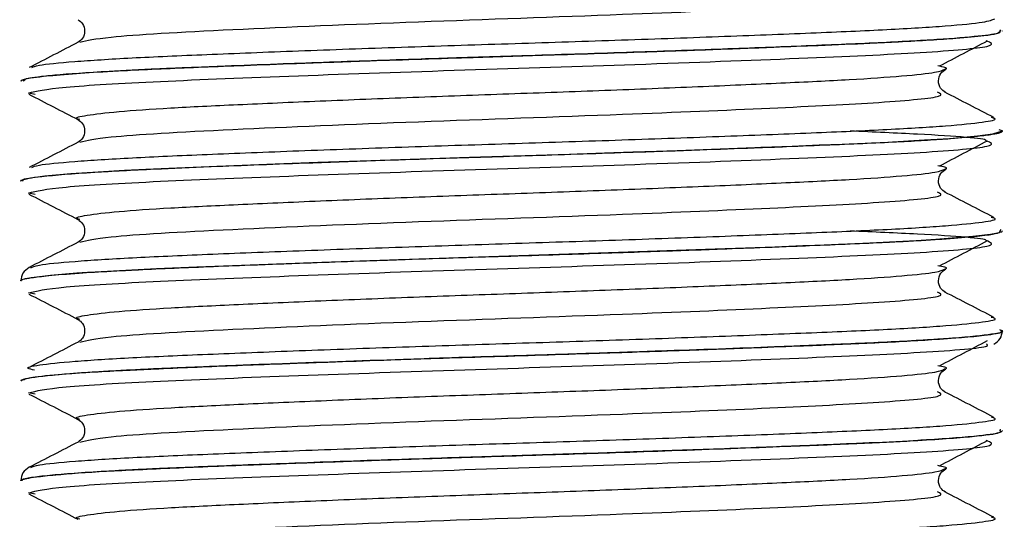
# Model space of a CAD drawing. Units: inches. Extents: x 0 to 1188, y 0 to 840.
# Drawn here: x 776 to 789, y 419 to 425 of the extents above; entities that cross this region are included whole.
import ezdxf

# ---------------------------------------------------------------- set-up
doc = ezdxf.new("R2010")
doc.units = ezdxf.units.IN
doc.header["$MEASUREMENT"] = 0

msp = doc.modelspace()

# ---------------------------------------------------------------- linework, layer by layer
at = {"color": 7, "linetype": 'Continuous'}
for p, q in [((789.232, 425.245), (789.255, 425.258)), ((789.248, 425.262), (789.258, 425.278)), ((789.278, 425.258), (789.278, 425.262)), ((776.139, 424.593), (776.139, 424.589)), ((776.172, 424.593), (776.196, 424.606)), ((776.332, 424.411), (776.242, 424.43)), ((789.274, 423.923), (789.236, 423.937)), ((789.257, 423.907), (789.278, 423.92)), ((789.278, 423.92), (789.278, 423.923)), ((776.139, 423.254), (776.139, 423.251)), ((776.332, 423.073), (776.242, 423.091)), ((789.251, 422.585), (789.26, 422.601)), ((789.278, 422.582), (789.278, 422.585)), ((776.139, 421.917), (776.139, 421.913)), ((776.332, 421.735), (776.242, 421.753)), ((789.275, 421.247), (789.243, 421.26)), ((789.278, 421.244), (789.278, 421.247)), ((776.139, 420.578), (776.139, 420.575)), ((776.332, 420.397), (776.242, 420.415)), ((789.251, 419.909), (789.253, 419.927)), ((789.278, 419.906), (789.278, 419.909)), ((776.139, 419.24), (776.139, 419.237)), ((776.332, 419.058), (776.242, 419.077))]:
    msp.add_line(p, q, dxfattribs=at)
at = {"color": 8, "linetype": 'Continuous', "flags": 128}
for points in [[(776.163, 423.268), (776.269, 423.296), (776.463, 423.321), (776.809, 423.352), (777.177, 423.376), (777.53, 423.396), (777.814, 423.41), (778.121, 423.424), (778.449, 423.438), (778.661, 423.447), (779.104, 423.465), (779.545, 423.482), (780.116, 423.502), (780.826, 423.527), (782.144, 423.571), (782.591, 423.585), (783.039, 423.599), (783.485, 423.613), (783.951, 423.628), (784.333, 423.641), (784.81, 423.658), (785.735, 423.691), (785.965, 423.7), (786.026, 423.702), (786.044, 423.703), (786.05, 423.703), (786.052, 423.703), (786.052, 423.703), (786.053, 423.703), (786.053, 423.703), (786.053, 423.703), (786.053, 423.703), (786.053, 423.703), (786.053, 423.703), (786.466, 423.719), (786.826, 423.734), (787.136, 423.747), (787.747, 423.774), (788.024, 423.789), (788.234, 423.801), (788.57, 423.823), (788.947, 423.856), (789.149, 423.882), (789.278, 423.922), (789.274, 423.923)], [(776.141, 421.917), (776.14, 421.918), (776.157, 421.932), (776.205, 421.946), (776.231, 421.951), (776.283, 421.96), (776.536, 421.99), (776.892, 422.02), (777.034, 422.029), (777.135, 422.036), (777.545, 422.059), (777.958, 422.079), (778.495, 422.102), (778.974, 422.121), (780.17, 422.166), (780.813, 422.189), (781.476, 422.211), (782, 422.228), (782.808, 422.254), (784.14, 422.297), (785.433, 422.342), (785.841, 422.357), (786.233, 422.372), (786.609, 422.387), (786.618, 422.387), (786.634, 422.388), (786.69, 422.39), (786.891, 422.398), (787.086, 422.406), (787.323, 422.416), (787.594, 422.429), (787.857, 422.442), (788.125, 422.456), (788.388, 422.472), (788.881, 422.511), (789.118, 422.539), (789.212, 422.556), (789.231, 422.56), (789.236, 422.562), (789.237, 422.562), (789.238, 422.562), (789.238, 422.562), (789.238, 422.562), (789.238, 422.562), (789.238, 422.562), (789.238, 422.562), (789.238, 422.562), (789.238, 422.562), (789.238, 422.562), (789.251, 422.585)]]:
    msp.add_lwpolyline(points, dxfattribs=at)
at = {"color": 8, "linetype": 'Continuous'}
for points, knots in [([(776.932, 425.109), (777.028, 425.133), (777.26, 425.19), (778.859, 425.28), (781.4, 425.385), (784.064, 425.476), (786.241, 425.567), (787.73, 425.642), (788.542, 425.718), (788.449, 425.762), (788.412, 425.779)], [0, 0, 0, 0, 0.106065, 0.256786, 0.409093, 0.55929, 0.679652, 0.797743, 0.918184, 1, 1, 1, 1]), ([(776.287, 424.771), (776.309, 424.781), (776.363, 424.808), (776.82, 424.852), (777.58, 424.901), (778.606, 424.946), (779.836, 424.995), (781.216, 425.044), (782.664, 425.091), (784.114, 425.137), (785.5, 425.187), (786.741, 425.235), (787.78, 425.28), (788.562, 425.329), (789.074, 425.379), (789.143, 425.41), (789.178, 425.425)], [0, 0, 0, 0, 0.049667, 0.123517, 0.196955, 0.268858, 0.342209, 0.416089, 0.488631, 0.561035, 0.634885, 0.708323, 0.780226, 0.853577, 0.927456, 1, 1, 1, 1]), ([(776.157, 424.589), (776.152, 424.593), (776.136, 424.607), (776.242, 424.628), (776.46, 424.658), (776.794, 424.687), (777.214, 424.715), (777.64, 424.738), (778.215, 424.764), (778.964, 424.794), (779.872, 424.829), (780.865, 424.864), (782.005, 424.902), (783.317, 424.943), (784.427, 424.979), (785.433, 425.015), (786.173, 425.043), (786.879, 425.071), (787.435, 425.094), (788.085, 425.126), (788.638, 425.161), (789.019, 425.197), (789.216, 425.224), (789.227, 425.239), (789.232, 425.245)], [0, 0, 0, 0, 0.018291, 0.065451, 0.099156, 0.150728, 0.196106, 0.221455, 0.256363, 0.323191, 0.363067, 0.411046, 0.481447, 0.534105, 0.605284, 0.647511, 0.693285, 0.729491, 0.776082, 0.805227, 0.877956, 0.930782, 0.96982, 1, 1, 1, 1]), ([(776.196, 424.606), (776.2, 424.614), (776.208, 424.628), (776.373, 424.65), (776.666, 424.681), (777.192, 424.718), (777.807, 424.749), (778.207, 424.766), (778.504, 424.778), (778.947, 424.796), (779.526, 424.819), (780.391, 424.851), (781.205, 424.879), (782.072, 424.907), (782.732, 424.928), (783.467, 424.951), (784.383, 424.981), (785.459, 425.018), (786.634, 425.064), (787.64, 425.105), (788.448, 425.15), (788.984, 425.194), (789.259, 425.232), (789.251, 425.254), (789.248, 425.262)], [0, 0, 0, 0, 0.036056, 0.065527, 0.101381, 0.17745, 0.228285, 0.244749, 0.260963, 0.287335, 0.328286, 0.362092, 0.429612, 0.453291, 0.49224, 0.527486, 0.562506, 0.630083, 0.694812, 0.763728, 0.830345, 0.89791, 0.961655, 1, 1, 1, 1]), ([(776.242, 424.43), (776.35, 424.456), (776.563, 424.508), (777.916, 424.586), (779.799, 424.661), (782.061, 424.74), (784.445, 424.814), (786.636, 424.896), (788.305, 424.972), (789.251, 425.055), (789.123, 425.105), (789.061, 425.13)], [0, 0, 0, 0, 0.113565, 0.222516, 0.330859, 0.440382, 0.5482, 0.663148, 0.775927, 0.890949, 1, 1, 1, 1]), ([(776.929, 424.075), (776.915, 424.079), (776.843, 424.098), (776.998, 424.132), (777.405, 424.182), (778.104, 424.231), (779.023, 424.275), (780.13, 424.324), (781.37, 424.374), (782.672, 424.42), (783.976, 424.467), (785.221, 424.516), (786.336, 424.565), (787.27, 424.61), (787.971, 424.659), (788.417, 424.706), (788.478, 424.736), (788.506, 424.749)], [0, 0, 0, 0, 0.016348, 0.086587, 0.158223, 0.229454, 0.299199, 0.370354, 0.442016, 0.512375, 0.582613, 0.654249, 0.72548, 0.795225, 0.866379, 0.938042, 1, 1, 1, 1]), ([(776.932, 423.771), (777.028, 423.794), (777.26, 423.852), (778.859, 423.942), (781.4, 424.047), (784.064, 424.138), (786.241, 424.229), (787.73, 424.304), (788.542, 424.38), (788.449, 424.423), (788.412, 424.441)], [0, 0, 0, 0, 0.106065, 0.256786, 0.409093, 0.55929, 0.679652, 0.797743, 0.918184, 1, 1, 1, 1]), ([(776.17, 423.251), (776.163, 423.257), (776.139, 423.277), (776.41, 423.317), (777.007, 423.366), (777.841, 423.41), (778.811, 423.451), (779.86, 423.491), (780.921, 423.528), (781.908, 423.561), (783.033, 423.595), (784.209, 423.634), (785.196, 423.668), (785.875, 423.693), (786.456, 423.716), (787.15, 423.744), (787.783, 423.772), (788.285, 423.8), (788.645, 423.825), (788.945, 423.851), (789.144, 423.877), (789.241, 423.895), (789.253, 423.905), (789.257, 423.907)], [0, 0, 0, 0, 0.0276313, 0.0954862, 0.1805696, 0.2456707, 0.296051, 0.3744503, 0.4251312, 0.4625187, 0.5239628, 0.5913341, 0.6378605, 0.6780171, 0.7032453, 0.7393739, 0.8072716, 0.8385455, 0.8697782, 0.9163641, 0.9544283, 0.9861972, 1, 1, 1, 1]), ([(776.242, 423.091), (776.35, 423.118), (776.563, 423.17), (777.916, 423.248), (779.799, 423.323), (782.061, 423.402), (784.445, 423.475), (786.636, 423.558), (788.305, 423.634), (789.251, 423.717), (789.123, 423.767), (789.061, 423.792)], [0, 0, 0, 0, 0.113565, 0.222516, 0.330859, 0.440382, 0.5482, 0.663148, 0.775927, 0.890949, 1, 1, 1, 1]), ([(776.929, 422.737), (776.915, 422.74), (776.844, 422.76), (776.999, 422.794), (777.407, 422.844), (778.106, 422.892), (779.026, 422.937), (780.133, 422.986), (781.374, 423.036), (782.676, 423.082), (783.979, 423.129), (785.225, 423.178), (786.339, 423.227), (787.272, 423.272), (787.973, 423.321), (788.418, 423.368), (788.478, 423.398), (788.506, 423.411)], [0, 0, 0, 0, 0.016545, 0.086789, 0.158425, 0.229651, 0.299394, 0.370552, 0.442211, 0.512563, 0.582805, 0.654441, 0.725668, 0.795411, 0.866568, 0.938228, 1, 1, 1, 1]), ([(776.932, 422.432), (777.028, 422.456), (777.26, 422.514), (778.859, 422.604), (781.4, 422.709), (784.064, 422.799), (786.241, 422.89), (787.73, 422.966), (788.542, 423.042), (788.449, 423.085), (788.412, 423.103)], [0, 0, 0, 0, 0.106065, 0.256786, 0.409093, 0.55929, 0.679652, 0.797743, 0.918184, 1, 1, 1, 1]), ([(776.15, 421.913), (776.146, 421.915), (776.117, 421.929), (776.24, 421.953), (776.511, 421.987), (776.873, 422.017), (777.283, 422.042), (777.833, 422.071), (778.455, 422.098), (779.271, 422.13), (779.951, 422.155), (780.577, 422.178), (781.001, 422.192), (781.448, 422.207), (781.998, 422.226), (782.722, 422.248), (783.403, 422.269), (784.052, 422.291), (784.749, 422.314), (785.439, 422.339), (786.043, 422.362), (786.432, 422.377), (787.008, 422.4), (787.537, 422.422), (788.025, 422.447), (788.293, 422.463), (788.757, 422.494), (789.143, 422.53), (789.228, 422.559), (789.256, 422.569)], [0, 0, 0, 0, 0.007596, 0.068709, 0.110403, 0.160196, 0.200319, 0.225769, 0.294148, 0.327917, 0.373831, 0.408203, 0.427385, 0.439523, 0.476356, 0.510071, 0.547006, 0.577471, 0.607477, 0.65386, 0.686922, 0.70914, 0.722673, 0.79305, 0.81655, 0.84005, 0.864197, 0.955649, 1, 1, 1, 1]), ([(776.242, 421.753), (776.35, 421.78), (776.563, 421.832), (777.916, 421.91), (779.799, 421.984), (782.061, 422.064), (784.445, 422.137), (786.636, 422.22), (788.305, 422.295), (789.251, 422.378), (789.123, 422.429), (789.061, 422.453)], [0, 0, 0, 0, 0.113565, 0.222516, 0.330859, 0.440382, 0.5482, 0.663148, 0.775927, 0.890949, 1, 1, 1, 1]), ([(776.929, 421.399), (776.916, 421.402), (776.844, 421.422), (777, 421.456), (777.409, 421.506), (778.108, 421.554), (779.029, 421.599), (780.136, 421.648), (781.377, 421.698), (782.679, 421.744), (783.983, 421.791), (785.228, 421.84), (786.342, 421.889), (787.275, 421.934), (787.975, 421.983), (788.419, 422.03), (788.478, 422.059), (788.505, 422.073)], [0, 0, 0, 0, 0.016743, 0.086991, 0.158627, 0.229848, 0.29959, 0.37075, 0.442407, 0.512751, 0.582998, 0.654634, 0.725856, 0.795597, 0.866757, 0.938414, 1, 1, 1, 1]), ([(776.932, 421.094), (777.028, 421.118), (777.26, 421.176), (778.859, 421.265), (781.4, 421.371), (784.064, 421.461), (786.241, 421.552), (787.73, 421.628), (788.542, 421.703), (788.449, 421.747), (788.412, 421.765)], [0, 0, 0, 0, 0.106065, 0.256786, 0.409093, 0.55929, 0.679652, 0.797743, 0.918184, 1, 1, 1, 1]), ([(776.323, 420.719), (776.288, 420.727), (776.182, 420.75), (776.352, 420.788), (776.815, 420.838), (777.591, 420.887), (778.615, 420.932), (779.847, 420.98), (781.228, 421.03), (782.676, 421.077), (784.126, 421.123), (785.511, 421.173), (786.751, 421.221), (787.786, 421.266), (788.576, 421.315), (789.047, 421.365), (789.231, 421.4), (789.15, 421.421), (789.13, 421.426)], [0, 0, 0, 0, 0.0335262, 0.1004881, 0.168773, 0.2366614, 0.303141, 0.3709719, 0.4392762, 0.5063301, 0.5732905, 0.6415751, 0.7094644, 0.7759441, 0.8437741, 0.9120787, 0.979134, 1, 1, 1, 1]), ([(776.142, 420.575), (776.144, 420.58), (776.149, 420.59), (776.247, 420.618), (776.528, 420.653), (777.053, 420.691), (777.51, 420.717), (777.953, 420.737), (778.583, 420.765), (779.396, 420.797), (780.311, 420.83), (781.016, 420.855), (781.67, 420.877), (782.553, 420.905), (783.396, 420.931), (784.086, 420.954), (784.519, 420.968), (785.154, 420.99), (785.905, 421.018), (786.748, 421.051), (787.578, 421.085), (788.455, 421.132), (789.048, 421.182), (789.282, 421.221), (789.265, 421.24), (789.261, 421.244)], [0, 0, 0, 0, 0.0232, 0.046495, 0.125031, 0.176444, 0.213279, 0.240514, 0.274768, 0.339903, 0.383292, 0.421102, 0.447445, 0.480334, 0.550385, 0.568942, 0.582605, 0.615153, 0.665826, 0.702953, 0.761478, 0.826823, 0.91265, 0.979935, 1, 1, 1, 1]), ([(776.169, 420.591), (776.208, 420.604), (776.292, 420.631), (776.652, 420.664), (777.004, 420.689), (777.244, 420.704), (777.472, 420.717), (777.707, 420.729), (777.957, 420.741), (778.195, 420.751), (778.359, 420.758), (778.514, 420.764), (778.755, 420.774), (779.125, 420.789), (779.923, 420.82), (780.843, 420.852), (781.693, 420.88), (781.984, 420.89), (782.237, 420.898), (782.575, 420.908), (783.019, 420.922), (783.476, 420.937), (784.07, 420.956), (785.059, 420.99), (785.968, 421.023), (786.637, 421.05), (786.902, 421.061), (787.41, 421.082), (787.885, 421.104), (788.306, 421.129), (788.517, 421.143), (788.879, 421.17), (789.171, 421.205), (789.307, 421.234), (789.276, 421.247), (789.275, 421.247)], [0, 0, 0, 0, 0.058023, 0.125532, 0.148071, 0.17061, 0.193149, 0.206002, 0.226256, 0.248729, 0.255434, 0.259118, 0.279113, 0.301476, 0.326205, 0.417436, 0.44519, 0.454571, 0.460951, 0.482932, 0.504913, 0.526894, 0.550916, 0.594212, 0.678376, 0.698939, 0.71572, 0.728718, 0.798947, 0.820821, 0.841908, 0.862207, 0.942526, 0.997624, 1, 1, 1, 1]), ([(776.242, 420.415), (776.35, 420.442), (776.563, 420.494), (777.916, 420.572), (779.798, 420.646), (782.062, 420.725), (784.443, 420.799), (786.643, 420.882), (788.28, 420.957), (789.131, 421.024), (789.079, 421.06), (789.065, 421.069)], [0, 0, 0, 0, 0.121772, 0.238596, 0.354768, 0.472207, 0.587817, 0.711071, 0.832, 0.955334, 1, 1, 1, 1]), ([(776.93, 420.06), (776.916, 420.064), (776.844, 420.084), (777, 420.118), (777.41, 420.168), (778.111, 420.216), (779.032, 420.261), (780.14, 420.31), (781.381, 420.36), (782.683, 420.406), (783.986, 420.453), (785.231, 420.502), (786.345, 420.551), (787.277, 420.596), (787.976, 420.645), (788.419, 420.692), (788.478, 420.721), (788.505, 420.735)], [0, 0, 0, 0, 0.01694, 0.087192, 0.158829, 0.230045, 0.299785, 0.370948, 0.442602, 0.512939, 0.58319, 0.654827, 0.726043, 0.795784, 0.866945, 0.9386, 1, 1, 1, 1]), ([(776.932, 419.756), (777.028, 419.78), (777.26, 419.838), (778.859, 419.927), (781.4, 420.033), (784.064, 420.123), (786.241, 420.214), (787.73, 420.29), (788.542, 420.365), (788.449, 420.409), (788.412, 420.427)], [0, 0, 0, 0, 0.106065, 0.256786, 0.409093, 0.55929, 0.679652, 0.797743, 0.918184, 1, 1, 1, 1]), ([(776.275, 419.415), (776.299, 419.427), (776.356, 419.454), (776.826, 419.5), (777.591, 419.549), (778.619, 419.594), (779.851, 419.642), (781.232, 419.692), (782.68, 419.739), (784.13, 419.785), (785.515, 419.835), (786.755, 419.883), (787.788, 419.928), (788.577, 419.977), (789.048, 420.027), (789.231, 420.062), (789.15, 420.083), (789.131, 420.087)], [0, 0, 0, 0, 0.054488, 0.126282, 0.197653, 0.267547, 0.338866, 0.410677, 0.481169, 0.551575, 0.623368, 0.694741, 0.764635, 0.835952, 0.907764, 0.978257, 1, 1, 1, 1]), ([(776.14, 419.24), (776.14, 419.24), (776.135, 419.245), (776.153, 419.255), (776.198, 419.269), (776.303, 419.288), (776.579, 419.322), (777.059, 419.356), (777.601, 419.386), (778.115, 419.41), (778.729, 419.436), (779.489, 419.465), (780.378, 419.498), (781.317, 419.53), (782.212, 419.559), (782.967, 419.582), (783.672, 419.605), (784.36, 419.628), (784.878, 419.646), (785.626, 419.672), (786.306, 419.698), (786.89, 419.721), (787.245, 419.737), (787.732, 419.758), (788.398, 419.794), (788.987, 419.841), (789.271, 419.881), (789.256, 419.902), (789.251, 419.909)], [0, 0, 0, 0, 0.0009107, 0.0224568, 0.0440028, 0.0673215, 0.1100599, 0.1898694, 0.2192568, 0.2415754, 0.302864, 0.3366713, 0.3725632, 0.4467883, 0.477412, 0.5036658, 0.5565432, 0.5798936, 0.6060965, 0.6351515, 0.697049, 0.7192413, 0.7421988, 0.7659218, 0.8206387, 0.901031, 0.970221, 1, 1, 1, 1]), ([(776.159, 419.237), (776.158, 419.245), (776.156, 419.255), (776.203, 419.266), (776.216, 419.269), (776.22, 419.269), (776.253, 419.276), (776.353, 419.292), (776.655, 419.324), (777.237, 419.366), (778.005, 419.402), (778.725, 419.432), (779.181, 419.45), (779.574, 419.465), (780.027, 419.482), (780.706, 419.506), (781.464, 419.532), (782.149, 419.554), (782.783, 419.573), (783.452, 419.595), (784.151, 419.618), (785.157, 419.652), (786.28, 419.694), (787.343, 419.737), (788.23, 419.78), (788.918, 419.83), (789.216, 419.869), (789.253, 419.889), (789.259, 419.893)], [0, 0, 0, 0, 0.037927, 0.048386, 0.050368, 0.050733, 0.051486, 0.082221, 0.123394, 0.195076, 0.26445, 0.297665, 0.335308, 0.346235, 0.364907, 0.411086, 0.454326, 0.48045, 0.51355, 0.548484, 0.579808, 0.618657, 0.703355, 0.763876, 0.821954, 0.906151, 0.983729, 1, 1, 1, 1]), ([(776.242, 419.077), (776.35, 419.104), (776.563, 419.156), (777.916, 419.234), (779.799, 419.308), (782.061, 419.387), (784.445, 419.461), (786.636, 419.544), (788.305, 419.619), (789.251, 419.702), (789.123, 419.753), (789.061, 419.777)], [0, 0, 0, 0, 0.113565, 0.222516, 0.330859, 0.440382, 0.5482, 0.663148, 0.775927, 0.890949, 1, 1, 1, 1]), ([(776.93, 418.722), (776.916, 418.726), (776.844, 418.745), (777.001, 418.78), (777.412, 418.83), (778.113, 418.878), (779.034, 418.923), (780.143, 418.972), (781.385, 419.022), (782.687, 419.068), (783.99, 419.115), (785.235, 419.164), (786.348, 419.213), (787.279, 419.258), (787.978, 419.306), (788.42, 419.354), (788.478, 419.383), (788.505, 419.397)], [0, 0, 0, 0, 0.017137, 0.087394, 0.159031, 0.230242, 0.29998, 0.371146, 0.442798, 0.513127, 0.583383, 0.65502, 0.726231, 0.79597, 0.867134, 0.938787, 1, 1, 1, 1]), ([(776.932, 418.418), (777.028, 418.442), (777.26, 418.5), (778.859, 418.589), (781.4, 418.695), (784.064, 418.785), (786.241, 418.876), (787.73, 418.952), (788.542, 419.027), (788.449, 419.071), (788.412, 419.088)], [0, 0, 0, 0, 0.106065, 0.256786, 0.409093, 0.55929, 0.679652, 0.797743, 0.918184, 1, 1, 1, 1]), ([(776.286, 418.08), (776.309, 418.091), (776.366, 418.117), (776.828, 418.162), (777.593, 418.211), (778.622, 418.256), (779.855, 418.304), (781.236, 418.354), (782.684, 418.401), (784.134, 418.447), (785.518, 418.497), (786.758, 418.545), (787.791, 418.59), (788.579, 418.639), (789.049, 418.689), (789.231, 418.724), (789.15, 418.745), (789.131, 418.749)], [0, 0, 0, 0, 0.049553, 0.121738, 0.193494, 0.263767, 0.335477, 0.407678, 0.478546, 0.549341, 0.621525, 0.693282, 0.763556, 0.835265, 0.907465, 0.978336, 1, 1, 1, 1])]:
    msp.add_open_spline(points, degree=3, knots=knots, dxfattribs=at)
at = {"color": 7, "linetype": 'Continuous'}
for points, knots in [([(776.907, 425.411), (776.928, 425.396), (776.971, 425.367), (777.006, 425.26), (776.971, 425.154), (776.928, 425.124), (776.907, 425.109)], [0, 0, 0, 0, 0.248047, 0.500001, 0.751954, 1, 1, 1, 1]), ([(776.907, 425.109), (776.798, 425.053), (776.58, 424.94), (776.362, 424.827), (776.253, 424.77)], [0, 0, 0, 0, 0.499966, 1, 1, 1, 1]), ([(788.439, 424.792), (788.546, 424.848), (788.759, 424.961), (788.973, 425.073), (789.08, 425.13)], [0, 0, 0, 0, 0.499991, 1, 1, 1, 1]), ([(788.506, 424.749), (788.513, 424.751), (788.565, 424.765), (788.485, 424.78), (788.415, 424.792)], [0, 0, 0, 0, 0.129273, 1, 1, 1, 1]), ([(788.516, 424.437), (788.493, 424.453), (788.445, 424.485), (788.412, 424.593), (788.447, 424.7), (788.496, 424.733), (788.52, 424.749)], [0, 0, 0, 0, 0.244388, 0.500426, 0.756096, 1, 1, 1, 1]), ([(776.249, 424.414), (776.358, 424.357), (776.576, 424.244), (776.795, 424.131), (776.904, 424.075)], [0, 0, 0, 0, 0.5000442, 1, 1, 1, 1]), ([(789.165, 424.102), (789.055, 424.158), (788.837, 424.271), (788.618, 424.384), (788.509, 424.441)], [0, 0, 0, 0, 0.500069, 1, 1, 1, 1]), ([(776.287, 423.433), (776.309, 423.443), (776.364, 423.47), (776.821, 423.514), (777.583, 423.563), (778.609, 423.608), (779.84, 423.657), (781.22, 423.706), (782.668, 423.753), (784.118, 423.799), (785.503, 423.849), (786.745, 423.897), (787.78, 423.942), (788.572, 423.991), (789.045, 424.041), (789.23, 424.076), (789.15, 424.097), (789.131, 424.102)], [0, 0, 0, 0, 0.048777, 0.121004, 0.192822, 0.263143, 0.334885, 0.407138, 0.478078, 0.548895, 0.621122, 0.692941, 0.763263, 0.835004, 0.907257, 0.978199, 1, 1, 1, 1]), ([(776.907, 424.073), (776.928, 424.058), (776.971, 424.028), (777.006, 423.922), (776.971, 423.815), (776.928, 423.785), (776.907, 423.771)], [0, 0, 0, 0, 0.248047, 0.500001, 0.751954, 1, 1, 1, 1]), ([(789.061, 423.792), (789.061, 423.793), (789.064, 423.821), (788.457, 423.866), (787.554, 423.907), (787.242, 423.921)], [0, 0, 0, 0, 0.027498, 0.663468, 1, 1, 1, 1]), ([(776.907, 423.771), (776.798, 423.714), (776.58, 423.602), (776.362, 423.489), (776.253, 423.432)], [0, 0, 0, 0, 0.499966, 1, 1, 1, 1]), ([(788.439, 423.454), (788.546, 423.51), (788.759, 423.623), (788.973, 423.735), (789.08, 423.792)], [0, 0, 0, 0, 0.499991, 1, 1, 1, 1]), ([(788.506, 423.411), (788.513, 423.413), (788.565, 423.427), (788.485, 423.442), (788.415, 423.454)], [0, 0, 0, 0, 0.132063, 1, 1, 1, 1]), ([(788.516, 423.098), (788.493, 423.114), (788.445, 423.147), (788.412, 423.254), (788.447, 423.362), (788.496, 423.395), (788.52, 423.411)], [0, 0, 0, 0, 0.244388, 0.500426, 0.756096, 1, 1, 1, 1]), ([(776.142, 423.248), (776.136, 423.253), (776.129, 423.259), (776.156, 423.266), (776.163, 423.268)], [0, 0, 0, 0, 0.756484, 1, 1, 1, 1]), ([(776.249, 423.076), (776.358, 423.019), (776.576, 422.906), (776.795, 422.793), (776.904, 422.737)], [0, 0, 0, 0, 0.500044, 1, 1, 1, 1]), ([(789.165, 422.763), (789.055, 422.82), (788.837, 422.933), (788.618, 423.046), (788.509, 423.103)], [0, 0, 0, 0, 0.500069, 1, 1, 1, 1]), ([(776.275, 422.091), (776.299, 422.103), (776.355, 422.13), (776.822, 422.176), (777.586, 422.225), (778.613, 422.27), (779.843, 422.318), (781.224, 422.368), (782.672, 422.415), (784.122, 422.461), (785.507, 422.511), (786.748, 422.559), (787.783, 422.604), (788.574, 422.653), (789.046, 422.703), (789.231, 422.739), (789.15, 422.759), (789.13, 422.764)], [0, 0, 0, 0, 0.054132, 0.125919, 0.197295, 0.267186, 0.338493, 0.410304, 0.480804, 0.551194, 0.622981, 0.694358, 0.764249, 0.835555, 0.907366, 0.977868, 1, 1, 1, 1]), ([(776.907, 422.735), (776.928, 422.72), (776.971, 422.69), (777.006, 422.584), (776.971, 422.477), (776.928, 422.447), (776.907, 422.433)], [0, 0, 0, 0, 0.248047, 0.500001, 0.751954, 1, 1, 1, 1]), ([(789.061, 422.453), (789.061, 422.455), (789.064, 422.482), (788.457, 422.528), (787.554, 422.569), (787.242, 422.582)], [0, 0, 0, 0, 0.027497, 0.663459, 1, 1, 1, 1]), ([(789.256, 422.569), (789.262, 422.57), (789.282, 422.575), (789.276, 422.579), (789.272, 422.582)], [0, 0, 0, 0, 0.307484, 1, 1, 1, 1]), ([(776.907, 422.433), (776.798, 422.376), (776.58, 422.263), (776.362, 422.151), (776.253, 422.094)], [0, 0, 0, 0, 0.499966, 1, 1, 1, 1]), ([(788.439, 422.115), (788.546, 422.172), (788.759, 422.284), (788.973, 422.397), (789.08, 422.453)], [0, 0, 0, 0, 0.499991, 1, 1, 1, 1]), ([(776.253, 422.094), (776.221, 422.071), (776.156, 422.026), (776.145, 421.953), (776.139, 421.916)], [0, 0, 0, 0, 0.4988211, 1, 1, 1, 1]), ([(788.505, 422.073), (788.512, 422.075), (788.565, 422.089), (788.484, 422.104), (788.415, 422.116)], [0, 0, 0, 0, 0.134855, 1, 1, 1, 1]), ([(788.516, 421.76), (788.493, 421.776), (788.445, 421.809), (788.412, 421.916), (788.447, 422.024), (788.496, 422.057), (788.52, 422.073)], [0, 0, 0, 0, 0.244388, 0.500426, 0.756096, 1, 1, 1, 1]), ([(776.249, 421.737), (776.358, 421.681), (776.576, 421.568), (776.795, 421.455), (776.904, 421.399)], [0, 0, 0, 0, 0.500044, 1, 1, 1, 1]), ([(789.165, 421.425), (789.055, 421.482), (788.837, 421.595), (788.618, 421.708), (788.509, 421.764)], [0, 0, 0, 0, 0.500069, 1, 1, 1, 1]), ([(776.907, 421.397), (776.928, 421.382), (776.971, 421.352), (777.006, 421.246), (776.971, 421.139), (776.928, 421.109), (776.907, 421.094)], [0, 0, 0, 0, 0.248047, 0.500001, 0.751954, 1, 1, 1, 1]), ([(789.165, 421.066), (789.197, 421.089), (789.262, 421.134), (789.273, 421.208), (789.278, 421.244)], [0, 0, 0, 0, 0.498815, 1, 1, 1, 1]), ([(776.907, 421.095), (776.798, 421.038), (776.58, 420.925), (776.362, 420.812), (776.253, 420.756)], [0, 0, 0, 0, 0.499966, 1, 1, 1, 1]), ([(788.439, 420.777), (788.546, 420.834), (788.759, 420.946), (788.973, 421.059), (789.08, 421.115)], [0, 0, 0, 0, 0.499991, 1, 1, 1, 1]), ([(788.505, 420.735), (788.512, 420.737), (788.564, 420.751), (788.484, 420.765), (788.414, 420.778)], [0, 0, 0, 0, 0.137651, 1, 1, 1, 1]), ([(788.516, 420.422), (788.493, 420.438), (788.445, 420.471), (788.412, 420.578), (788.447, 420.686), (788.496, 420.718), (788.52, 420.734)], [0, 0, 0, 0, 0.244388, 0.500426, 0.756096, 1, 1, 1, 1]), ([(776.157, 420.578), (776.148, 420.581), (776.133, 420.585), (776.158, 420.59), (776.169, 420.591)], [0, 0, 0, 0, 0.588131, 1, 1, 1, 1]), ([(789.165, 420.087), (789.055, 420.144), (788.837, 420.257), (788.618, 420.37), (788.509, 420.426)], [0, 0, 0, 0, 0.500069, 1, 1, 1, 1]), ([(776.249, 420.399), (776.358, 420.343), (776.576, 420.23), (776.795, 420.117), (776.904, 420.06)], [0, 0, 0, 0, 0.500044, 1, 1, 1, 1]), ([(776.907, 420.059), (776.928, 420.044), (776.971, 420.014), (777.006, 419.907), (776.971, 419.801), (776.928, 419.771), (776.907, 419.756)], [0, 0, 0, 0, 0.248047, 0.500001, 0.751954, 1, 1, 1, 1]), ([(789.259, 419.893), (789.267, 419.896), (789.281, 419.9), (789.275, 419.904), (789.273, 419.906)], [0, 0, 0, 0, 0.629721, 1, 1, 1, 1]), ([(776.907, 419.756), (776.798, 419.7), (776.58, 419.587), (776.362, 419.474), (776.253, 419.418)], [0, 0, 0, 0, 0.4999655, 1, 1, 1, 1]), ([(788.439, 419.439), (788.546, 419.495), (788.759, 419.608), (788.973, 419.721), (789.08, 419.777)], [0, 0, 0, 0, 0.4999909, 1, 1, 1, 1]), ([(776.253, 419.418), (776.221, 419.395), (776.156, 419.35), (776.145, 419.276), (776.139, 419.24)], [0, 0, 0, 0, 0.498826, 1, 1, 1, 1]), ([(788.505, 419.397), (788.512, 419.399), (788.564, 419.413), (788.483, 419.427), (788.414, 419.44)], [0, 0, 0, 0, 0.140448, 1, 1, 1, 1]), ([(788.516, 419.084), (788.493, 419.1), (788.445, 419.133), (788.412, 419.24), (788.447, 419.348), (788.496, 419.38), (788.52, 419.396)], [0, 0, 0, 0, 0.244388, 0.500426, 0.756096, 1, 1, 1, 1]), ([(789.165, 418.749), (789.055, 418.805), (788.837, 418.918), (788.618, 419.032), (788.509, 419.088)], [0, 0, 0, 0, 0.500069, 1, 1, 1, 1]), ([(776.249, 419.061), (776.358, 419.005), (776.576, 418.892), (776.795, 418.779), (776.904, 418.722)], [0, 0, 0, 0, 0.500044, 1, 1, 1, 1])]:
    msp.add_open_spline(points, degree=3, knots=knots, dxfattribs=at)

doc.saveas('drawing.dxf')
